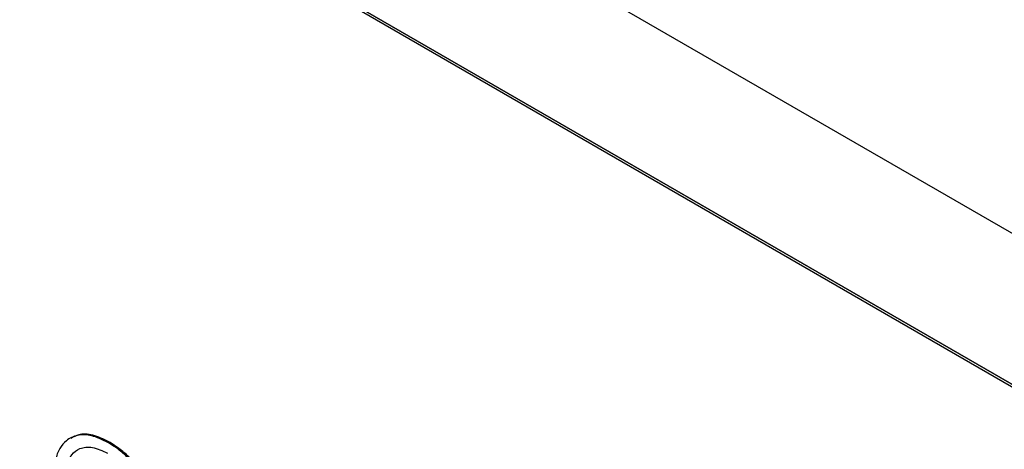
# Model space of a CAD drawing. Units: inches. Extents: x 4 to 140, y 2 to 104.
# Drawn here: x 113 to 116, y 26 to 27 of the extents above; entities that cross this region are included whole.
import ezdxf

# ---------------------------------------------------------------- set-up
doc = ezdxf.new("R2010")
doc.units = ezdxf.units.IN
doc.header["$LTSCALE"] = 6
doc.header["$MEASUREMENT"] = 0

msp = doc.modelspace()

# ---------------------------------------------------------------- linework, layer by layer
at = {"color": 7, "linetype": 'Continuous', "lineweight": 25}
for p, q in [((131.5797, 17.3222), (110.013, 29.7724)), ((109.5639, 29.5132), (118.0441, 24.6177)), ((109.571, 29.5173), (131.1378, 17.067)), ((131.1378, 17.067), (109.571, 29.5173)), ((112.6812, 25.7041), (112.6772, 25.7018)), ((112.806, 25.6885), (112.8095, 25.6906))]:
    msp.add_line(p, q, dxfattribs=at)
for points, knots in [([(112.806, 25.6885), (112.7876, 25.6974), (112.7517, 25.7147), (112.7031, 25.7152), (112.6668, 25.6983), (112.6424, 25.6685), (112.6275, 25.6308), (112.6256, 25.5989), (112.6247, 25.5825)], [0, 0, 0, 0, 0.192008, 0.375719, 0.556758, 0.700198, 0.846975, 1, 1, 1, 1]), ([(112.8095, 25.6906), (112.7913, 25.6993), (112.7555, 25.7163), (112.7111, 25.7186), (112.6905, 25.7067), (112.6823, 25.702)], [0, 0, 0, 0, 0.386548, 0.756394, 1, 1, 1, 1]), ([(112.6608, 25.5628), (112.662, 25.5798), (112.6643, 25.6127), (112.6828, 25.6486), (112.7122, 25.6709), (112.7543, 25.6759), (112.7881, 25.6601), (112.8055, 25.652)], [0, 0, 0, 0, 0.197686, 0.383518, 0.563604, 0.776137, 1, 1, 1, 1]), ([(112.9463, 25.5425), (112.9358, 25.5588), (112.915, 25.5913), (112.8804, 25.6321), (112.8435, 25.6651), (112.819, 25.6804), (112.806, 25.6885)], [0, 0, 0, 0, 0.265962, 0.527712, 0.748276, 1, 1, 1, 1]), ([(112.9499, 25.5445), (112.9394, 25.5609), (112.9185, 25.5933), (112.8839, 25.6342), (112.847, 25.6672), (112.8226, 25.6824), (112.8095, 25.6906)], [0, 0, 0, 0, 0.265962, 0.527712, 0.748276, 1, 1, 1, 1])]:
    msp.add_open_spline(points, degree=3, knots=knots, dxfattribs=at)

doc.saveas('drawing.dxf')
